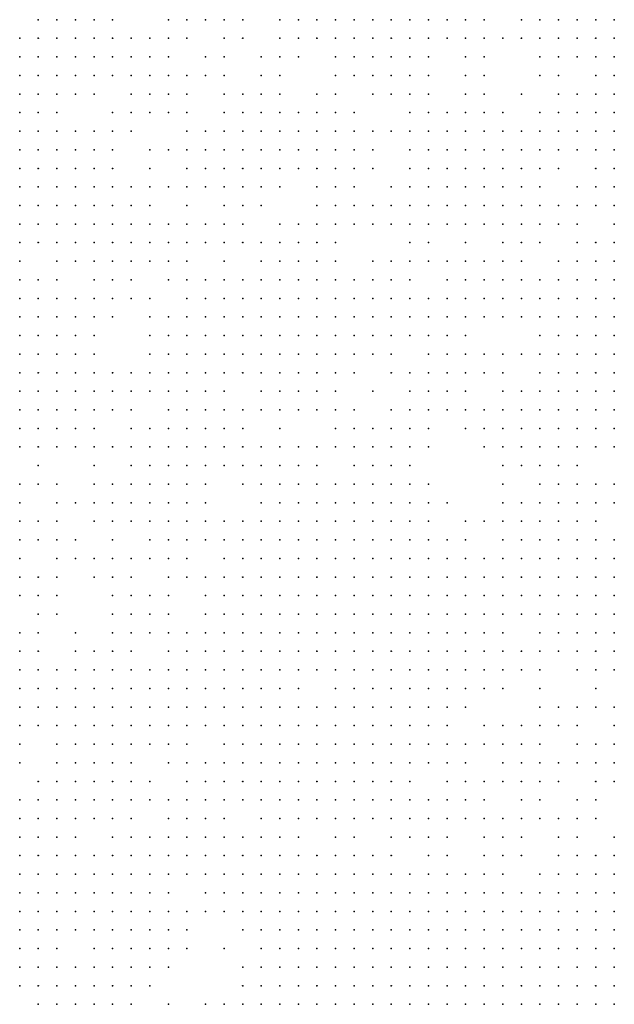
# Model space of a CAD drawing. Units: inches. Extents: x -1.5 to 1.5, y -0.87 to 0.87.
# Drawn here: x -0.06 to 0, y 0.44 to 0.55 of the extents above; entities that cross this region are included whole.
import ezdxf

# ---------------------------------------------------------------- set-up
doc = ezdxf.new("R2010")
doc.units = ezdxf.units.IN
doc.header["$MEASUREMENT"] = 0
doc.header["$PDMODE"] = 32
doc.header["$PDSIZE"] = 1e-05

msp = doc.modelspace()

# ---------------------------------------------------------------- linework, layer by layer
at = {"color": 0}
for p in [(-0.062, 0.548), (-0.06, 0.548), (-0.058, 0.548), (-0.056, 0.548), (-0.054, 0.548), (-0.048, 0.548), (-0.046, 0.548), (-0.044, 0.548), (-0.042, 0.548), (-0.04, 0.548), (-0.036, 0.548), (-0.034, 0.548), (-0.032, 0.548), (-0.03, 0.548), (-0.028, 0.548), (-0.026, 0.548), (-0.024, 0.548), (-0.022, 0.548), (-0.02, 0.548), (-0.018, 0.548), (-0.016, 0.548), (-0.014, 0.548), (-0.01, 0.548), (-0.008, 0.548), (-0.006, 0.548), (-0.004, 0.548), (-0.002, 0.548), (0, 0.548), (-0.064, 0.546), (-0.062, 0.546), (-0.06, 0.546), (-0.058, 0.546), (-0.056, 0.546), (-0.054, 0.546), (-0.052, 0.546), (-0.05, 0.546), (-0.048, 0.546), (-0.046, 0.546), (-0.042, 0.546), (-0.04, 0.546), (-0.036, 0.546), (-0.034, 0.546), (-0.032, 0.546), (-0.03, 0.546), (-0.028, 0.546), (-0.026, 0.546), (-0.024, 0.546), (-0.022, 0.546), (-0.02, 0.546), (-0.018, 0.546), (-0.016, 0.546), (-0.014, 0.546), (-0.012, 0.546), (-0.01, 0.546), (-0.008, 0.546), (-0.006, 0.546), (-0.004, 0.546), (-0.002, 0.546), (0, 0.546), (-0.064, 0.544), (-0.062, 0.544), (-0.06, 0.544), (-0.058, 0.544), (-0.056, 0.544), (-0.054, 0.544), (-0.052, 0.544), (-0.05, 0.544), (-0.048, 0.544), (-0.044, 0.544), (-0.042, 0.544), (-0.038, 0.544), (-0.036, 0.544), (-0.034, 0.544), (-0.03, 0.544), (-0.028, 0.544), (-0.026, 0.544), (-0.024, 0.544), (-0.022, 0.544), (-0.02, 0.544), (-0.016, 0.544), (-0.014, 0.544), (-0.008, 0.544), (-0.006, 0.544), (-0.004, 0.544), (-0.002, 0.544), (0, 0.544), (-0.064, 0.542), (-0.062, 0.542), (-0.06, 0.542), (-0.058, 0.542), (-0.056, 0.542), (-0.054, 0.542), (-0.052, 0.542), (-0.05, 0.542), (-0.048, 0.542), (-0.046, 0.542), (-0.044, 0.542), (-0.042, 0.542), (-0.038, 0.542), (-0.036, 0.542), (-0.03, 0.542), (-0.028, 0.542), (-0.026, 0.542), (-0.024, 0.542), (-0.022, 0.542), (-0.02, 0.542), (-0.016, 0.542), (-0.014, 0.542), (-0.008, 0.542), (-0.006, 0.542), (-0.002, 0.542), (0, 0.542), (-0.064, 0.54), (-0.062, 0.54), (-0.06, 0.54), (-0.058, 0.54), (-0.056, 0.54), (-0.052, 0.54), (-0.05, 0.54), (-0.048, 0.54), (-0.046, 0.54), (-0.042, 0.54), (-0.04, 0.54), (-0.038, 0.54), (-0.036, 0.54), (-0.032, 0.54), (-0.03, 0.54), (-0.026, 0.54), (-0.024, 0.54), (-0.022, 0.54), (-0.02, 0.54), (-0.016, 0.54), (-0.014, 0.54), (-0.01, 0.54), (-0.006, 0.54), (-0.004, 0.54), (-0.002, 0.54), (0, 0.54), (-0.064, 0.538), (-0.062, 0.538), (-0.06, 0.538), (-0.054, 0.538), (-0.052, 0.538), (-0.05, 0.538), (-0.048, 0.538), (-0.046, 0.538), (-0.042, 0.538), (-0.04, 0.538), (-0.038, 0.538), (-0.036, 0.538), (-0.034, 0.538), (-0.032, 0.538), (-0.03, 0.538), (-0.028, 0.538), (-0.022, 0.538), (-0.02, 0.538), (-0.018, 0.538), (-0.016, 0.538), (-0.014, 0.538), (-0.012, 0.538), (-0.008, 0.538), (-0.006, 0.538), (-0.004, 0.538), (-0.002, 0.538), (0, 0.538), (-0.064, 0.536), (-0.062, 0.536), (-0.06, 0.536), (-0.058, 0.536), (-0.056, 0.536), (-0.054, 0.536), (-0.052, 0.536), (-0.046, 0.536), (-0.044, 0.536), (-0.042, 0.536), (-0.04, 0.536), (-0.038, 0.536), (-0.036, 0.536), (-0.034, 0.536), (-0.032, 0.536), (-0.03, 0.536), (-0.028, 0.536), (-0.026, 0.536), (-0.024, 0.536), (-0.022, 0.536), (-0.02, 0.536), (-0.018, 0.536), (-0.016, 0.536), (-0.014, 0.536), (-0.012, 0.536), (-0.01, 0.536), (-0.008, 0.536), (-0.006, 0.536), (-0.004, 0.536), (-0.002, 0.536), (0, 0.536), (-0.064, 0.534), (-0.062, 0.534), (-0.06, 0.534), (-0.058, 0.534), (-0.056, 0.534), (-0.054, 0.534), (-0.05, 0.534), (-0.048, 0.534), (-0.046, 0.534), (-0.044, 0.534), (-0.042, 0.534), (-0.04, 0.534), (-0.038, 0.534), (-0.036, 0.534), (-0.034, 0.534), (-0.032, 0.534), (-0.03, 0.534), (-0.028, 0.534), (-0.026, 0.534), (-0.022, 0.534), (-0.02, 0.534), (-0.018, 0.534), (-0.016, 0.534), (-0.014, 0.534), (-0.012, 0.534), (-0.01, 0.534), (-0.008, 0.534), (-0.006, 0.534), (-0.004, 0.534), (-0.002, 0.534), (0, 0.534), (-0.064, 0.532), (-0.062, 0.532), (-0.06, 0.532), (-0.058, 0.532), (-0.056, 0.532), (-0.054, 0.532), (-0.05, 0.532), (-0.046, 0.532), (-0.044, 0.532), (-0.042, 0.532), (-0.04, 0.532), (-0.038, 0.532), (-0.036, 0.532), (-0.034, 0.532), (-0.032, 0.532), (-0.03, 0.532), (-0.028, 0.532), (-0.026, 0.532), (-0.022, 0.532), (-0.02, 0.532), (-0.018, 0.532), (-0.016, 0.532), (-0.014, 0.532), (-0.012, 0.532), (-0.01, 0.532), (-0.008, 0.532), (-0.006, 0.532), (-0.002, 0.532), (0, 0.532), (-0.064, 0.53), (-0.062, 0.53), (-0.06, 0.53), (-0.058, 0.53), (-0.056, 0.53), (-0.054, 0.53), (-0.052, 0.53), (-0.05, 0.53), (-0.048, 0.53), (-0.046, 0.53), (-0.044, 0.53), (-0.042, 0.53), (-0.04, 0.53), (-0.038, 0.53), (-0.036, 0.53), (-0.032, 0.53), (-0.03, 0.53), (-0.028, 0.53), (-0.024, 0.53), (-0.022, 0.53), (-0.02, 0.53), (-0.018, 0.53), (-0.016, 0.53), (-0.014, 0.53), (-0.012, 0.53), (-0.01, 0.53), (-0.008, 0.53), (-0.004, 0.53), (-0.002, 0.53), (0, 0.53), (-0.064, 0.528), (-0.062, 0.528), (-0.06, 0.528), (-0.058, 0.528), (-0.056, 0.528), (-0.054, 0.528), (-0.052, 0.528), (-0.05, 0.528), (-0.046, 0.528), (-0.042, 0.528), (-0.04, 0.528), (-0.038, 0.528), (-0.032, 0.528), (-0.03, 0.528), (-0.028, 0.528), (-0.026, 0.528), (-0.024, 0.528), (-0.022, 0.528), (-0.02, 0.528), (-0.018, 0.528), (-0.016, 0.528), (-0.014, 0.528), (-0.012, 0.528), (-0.01, 0.528), (-0.008, 0.528), (-0.006, 0.528), (-0.004, 0.528), (-0.002, 0.528), (0, 0.528), (-0.064, 0.526), (-0.062, 0.526), (-0.06, 0.526), (-0.058, 0.526), (-0.056, 0.526), (-0.054, 0.526), (-0.052, 0.526), (-0.05, 0.526), (-0.048, 0.526), (-0.046, 0.526), (-0.044, 0.526), (-0.042, 0.526), (-0.04, 0.526), (-0.036, 0.526), (-0.034, 0.526), (-0.032, 0.526), (-0.03, 0.526), (-0.028, 0.526), (-0.026, 0.526), (-0.024, 0.526), (-0.022, 0.526), (-0.02, 0.526), (-0.018, 0.526), (-0.016, 0.526), (-0.014, 0.526), (-0.012, 0.526), (-0.01, 0.526), (-0.008, 0.526), (-0.006, 0.526), (-0.004, 0.526), (0, 0.526), (-0.064, 0.524), (-0.062, 0.524), (-0.06, 0.524), (-0.058, 0.524), (-0.056, 0.524), (-0.054, 0.524), (-0.052, 0.524), (-0.05, 0.524), (-0.048, 0.524), (-0.046, 0.524), (-0.044, 0.524), (-0.042, 0.524), (-0.04, 0.524), (-0.038, 0.524), (-0.036, 0.524), (-0.034, 0.524), (-0.032, 0.524), (-0.03, 0.524), (-0.022, 0.524), (-0.02, 0.524), (-0.016, 0.524), (-0.012, 0.524), (-0.01, 0.524), (-0.008, 0.524), (-0.004, 0.524), (-0.002, 0.524), (0, 0.524), (-0.064, 0.522), (-0.06, 0.522), (-0.058, 0.522), (-0.056, 0.522), (-0.054, 0.522), (-0.052, 0.522), (-0.05, 0.522), (-0.048, 0.522), (-0.046, 0.522), (-0.042, 0.522), (-0.038, 0.522), (-0.036, 0.522), (-0.034, 0.522), (-0.032, 0.522), (-0.03, 0.522), (-0.026, 0.522), (-0.024, 0.522), (-0.022, 0.522), (-0.02, 0.522), (-0.018, 0.522), (-0.016, 0.522), (-0.014, 0.522), (-0.012, 0.522), (-0.01, 0.522), (-0.006, 0.522), (-0.004, 0.522), (-0.002, 0.522), (0, 0.522), (-0.064, 0.52), (-0.062, 0.52), (-0.06, 0.52), (-0.056, 0.52), (-0.054, 0.52), (-0.052, 0.52), (-0.048, 0.52), (-0.046, 0.52), (-0.044, 0.52), (-0.042, 0.52), (-0.04, 0.52), (-0.038, 0.52), (-0.036, 0.52), (-0.034, 0.52), (-0.032, 0.52), (-0.03, 0.52), (-0.028, 0.52), (-0.026, 0.52), (-0.024, 0.52), (-0.022, 0.52), (-0.018, 0.52), (-0.016, 0.52), (-0.014, 0.52), (-0.012, 0.52), (-0.01, 0.52), (-0.008, 0.52), (-0.006, 0.52), (-0.004, 0.52), (-0.002, 0.52), (0, 0.52), (-0.064, 0.518), (-0.062, 0.518), (-0.06, 0.518), (-0.058, 0.518), (-0.056, 0.518), (-0.054, 0.518), (-0.052, 0.518), (-0.05, 0.518), (-0.046, 0.518), (-0.044, 0.518), (-0.042, 0.518), (-0.04, 0.518), (-0.038, 0.518), (-0.036, 0.518), (-0.034, 0.518), (-0.032, 0.518), (-0.03, 0.518), (-0.028, 0.518), (-0.026, 0.518), (-0.024, 0.518), (-0.022, 0.518), (-0.02, 0.518), (-0.018, 0.518), (-0.016, 0.518), (-0.014, 0.518), (-0.012, 0.518), (-0.01, 0.518), (-0.008, 0.518), (-0.006, 0.518), (-0.004, 0.518), (-0.002, 0.518), (0, 0.518), (-0.064, 0.516), (-0.062, 0.516), (-0.06, 0.516), (-0.058, 0.516), (-0.056, 0.516), (-0.054, 0.516), (-0.05, 0.516), (-0.048, 0.516), (-0.046, 0.516), (-0.044, 0.516), (-0.042, 0.516), (-0.04, 0.516), (-0.038, 0.516), (-0.036, 0.516), (-0.034, 0.516), (-0.032, 0.516), (-0.03, 0.516), (-0.028, 0.516), (-0.026, 0.516), (-0.024, 0.516), (-0.022, 0.516), (-0.02, 0.516), (-0.018, 0.516), (-0.016, 0.516), (-0.014, 0.516), (-0.012, 0.516), (-0.01, 0.516), (-0.008, 0.516), (-0.006, 0.516), (-0.004, 0.516), (-0.002, 0.516), (0, 0.516), (-0.064, 0.514), (-0.062, 0.514), (-0.06, 0.514), (-0.058, 0.514), (-0.056, 0.514), (-0.05, 0.514), (-0.048, 0.514), (-0.046, 0.514), (-0.044, 0.514), (-0.042, 0.514), (-0.04, 0.514), (-0.038, 0.514), (-0.036, 0.514), (-0.034, 0.514), (-0.032, 0.514), (-0.03, 0.514), (-0.028, 0.514), (-0.026, 0.514), (-0.024, 0.514), (-0.022, 0.514), (-0.02, 0.514), (-0.018, 0.514), (-0.016, 0.514), (-0.008, 0.514), (-0.006, 0.514), (-0.004, 0.514), (-0.002, 0.514), (0, 0.514), (-0.064, 0.512), (-0.062, 0.512), (-0.06, 0.512), (-0.058, 0.512), (-0.056, 0.512), (-0.05, 0.512), (-0.048, 0.512), (-0.046, 0.512), (-0.044, 0.512), (-0.042, 0.512), (-0.04, 0.512), (-0.038, 0.512), (-0.036, 0.512), (-0.034, 0.512), (-0.032, 0.512), (-0.03, 0.512), (-0.028, 0.512), (-0.026, 0.512), (-0.024, 0.512), (-0.02, 0.512), (-0.018, 0.512), (-0.016, 0.512), (-0.014, 0.512), (-0.012, 0.512), (-0.01, 0.512), (-0.008, 0.512), (-0.006, 0.512), (-0.004, 0.512), (-0.002, 0.512), (0, 0.512), (-0.064, 0.51), (-0.062, 0.51), (-0.06, 0.51), (-0.058, 0.51), (-0.056, 0.51), (-0.054, 0.51), (-0.052, 0.51), (-0.05, 0.51), (-0.048, 0.51), (-0.046, 0.51), (-0.044, 0.51), (-0.042, 0.51), (-0.04, 0.51), (-0.038, 0.51), (-0.036, 0.51), (-0.034, 0.51), (-0.032, 0.51), (-0.03, 0.51), (-0.028, 0.51), (-0.024, 0.51), (-0.022, 0.51), (-0.02, 0.51), (-0.018, 0.51), (-0.016, 0.51), (-0.014, 0.51), (-0.012, 0.51), (-0.008, 0.51), (-0.006, 0.51), (-0.004, 0.51), (-0.002, 0.51), (0, 0.51), (-0.064, 0.508), (-0.062, 0.508), (-0.06, 0.508), (-0.058, 0.508), (-0.056, 0.508), (-0.054, 0.508), (-0.052, 0.508), (-0.05, 0.508), (-0.048, 0.508), (-0.046, 0.508), (-0.044, 0.508), (-0.042, 0.508), (-0.038, 0.508), (-0.036, 0.508), (-0.034, 0.508), (-0.032, 0.508), (-0.03, 0.508), (-0.026, 0.508), (-0.022, 0.508), (-0.02, 0.508), (-0.018, 0.508), (-0.016, 0.508), (-0.012, 0.508), (-0.01, 0.508), (-0.008, 0.508), (-0.006, 0.508), (-0.004, 0.508), (-0.002, 0.508), (0, 0.508), (-0.064, 0.506), (-0.062, 0.506), (-0.06, 0.506), (-0.058, 0.506), (-0.056, 0.506), (-0.054, 0.506), (-0.052, 0.506), (-0.048, 0.506), (-0.046, 0.506), (-0.044, 0.506), (-0.042, 0.506), (-0.04, 0.506), (-0.038, 0.506), (-0.036, 0.506), (-0.034, 0.506), (-0.032, 0.506), (-0.03, 0.506), (-0.028, 0.506), (-0.024, 0.506), (-0.022, 0.506), (-0.02, 0.506), (-0.018, 0.506), (-0.016, 0.506), (-0.014, 0.506), (-0.012, 0.506), (-0.01, 0.506), (-0.008, 0.506), (-0.006, 0.506), (-0.004, 0.506), (-0.002, 0.506), (0, 0.506), (-0.064, 0.504), (-0.062, 0.504), (-0.06, 0.504), (-0.058, 0.504), (-0.056, 0.504), (-0.052, 0.504), (-0.05, 0.504), (-0.048, 0.504), (-0.046, 0.504), (-0.044, 0.504), (-0.042, 0.504), (-0.04, 0.504), (-0.036, 0.504), (-0.03, 0.504), (-0.028, 0.504), (-0.026, 0.504), (-0.024, 0.504), (-0.022, 0.504), (-0.02, 0.504), (-0.016, 0.504), (-0.014, 0.504), (-0.012, 0.504), (-0.01, 0.504), (-0.008, 0.504), (-0.006, 0.504), (-0.004, 0.504), (-0.002, 0.504), (0, 0.504), (-0.064, 0.502), (-0.062, 0.502), (-0.06, 0.502), (-0.058, 0.502), (-0.056, 0.502), (-0.054, 0.502), (-0.052, 0.502), (-0.05, 0.502), (-0.048, 0.502), (-0.046, 0.502), (-0.044, 0.502), (-0.042, 0.502), (-0.04, 0.502), (-0.038, 0.502), (-0.036, 0.502), (-0.034, 0.502), (-0.032, 0.502), (-0.03, 0.502), (-0.028, 0.502), (-0.026, 0.502), (-0.024, 0.502), (-0.022, 0.502), (-0.02, 0.502), (-0.014, 0.502), (-0.012, 0.502), (-0.01, 0.502), (-0.008, 0.502), (-0.006, 0.502), (-0.004, 0.502), (-0.002, 0.502), (0, 0.502), (-0.062, 0.5), (-0.056, 0.5), (-0.052, 0.5), (-0.05, 0.5), (-0.048, 0.5), (-0.046, 0.5), (-0.044, 0.5), (-0.042, 0.5), (-0.04, 0.5), (-0.038, 0.5), (-0.036, 0.5), (-0.034, 0.5), (-0.032, 0.5), (-0.028, 0.5), (-0.026, 0.5), (-0.024, 0.5), (-0.022, 0.5), (-0.012, 0.5), (-0.01, 0.5), (-0.008, 0.5), (-0.006, 0.5), (-0.004, 0.5), (-0.064, 0.498), (-0.062, 0.498), (-0.06, 0.498), (-0.056, 0.498), (-0.054, 0.498), (-0.052, 0.498), (-0.05, 0.498), (-0.048, 0.498), (-0.046, 0.498), (-0.044, 0.498), (-0.04, 0.498), (-0.038, 0.498), (-0.036, 0.498), (-0.034, 0.498), (-0.032, 0.498), (-0.03, 0.498), (-0.028, 0.498), (-0.026, 0.498), (-0.024, 0.498), (-0.022, 0.498), (-0.02, 0.498), (-0.012, 0.498), (-0.008, 0.498), (-0.006, 0.498), (-0.004, 0.498), (-0.002, 0.498), (0, 0.498), (-0.064, 0.496), (-0.06, 0.496), (-0.058, 0.496), (-0.056, 0.496), (-0.054, 0.496), (-0.052, 0.496), (-0.05, 0.496), (-0.048, 0.496), (-0.046, 0.496), (-0.044, 0.496), (-0.038, 0.496), (-0.036, 0.496), (-0.034, 0.496), (-0.032, 0.496), (-0.03, 0.496), (-0.028, 0.496), (-0.026, 0.496), (-0.024, 0.496), (-0.022, 0.496), (-0.02, 0.496), (-0.018, 0.496), (-0.012, 0.496), (-0.01, 0.496), (-0.008, 0.496), (-0.006, 0.496), (-0.004, 0.496), (-0.002, 0.496), (0, 0.496), (-0.064, 0.494), (-0.062, 0.494), (-0.06, 0.494), (-0.056, 0.494), (-0.054, 0.494), (-0.052, 0.494), (-0.05, 0.494), (-0.048, 0.494), (-0.046, 0.494), (-0.044, 0.494), (-0.042, 0.494), (-0.04, 0.494), (-0.038, 0.494), (-0.036, 0.494), (-0.034, 0.494), (-0.032, 0.494), (-0.03, 0.494), (-0.028, 0.494), (-0.026, 0.494), (-0.024, 0.494), (-0.022, 0.494), (-0.02, 0.494), (-0.016, 0.494), (-0.014, 0.494), (-0.012, 0.494), (-0.01, 0.494), (-0.008, 0.494), (-0.006, 0.494), (-0.004, 0.494), (-0.002, 0.494), (-0.064, 0.492), (-0.062, 0.492), (-0.06, 0.492), (-0.058, 0.492), (-0.054, 0.492), (-0.05, 0.492), (-0.048, 0.492), (-0.046, 0.492), (-0.044, 0.492), (-0.042, 0.492), (-0.04, 0.492), (-0.038, 0.492), (-0.036, 0.492), (-0.034, 0.492), (-0.032, 0.492), (-0.03, 0.492), (-0.028, 0.492), (-0.026, 0.492), (-0.024, 0.492), (-0.022, 0.492), (-0.02, 0.492), (-0.018, 0.492), (-0.016, 0.492), (-0.012, 0.492), (-0.01, 0.492), (-0.008, 0.492), (-0.006, 0.492), (-0.004, 0.492), (-0.002, 0.492), (0, 0.492), (-0.064, 0.49), (-0.06, 0.49), (-0.058, 0.49), (-0.056, 0.49), (-0.054, 0.49), (-0.052, 0.49), (-0.05, 0.49), (-0.048, 0.49), (-0.046, 0.49), (-0.042, 0.49), (-0.04, 0.49), (-0.038, 0.49), (-0.036, 0.49), (-0.034, 0.49), (-0.032, 0.49), (-0.03, 0.49), (-0.028, 0.49), (-0.026, 0.49), (-0.024, 0.49), (-0.022, 0.49), (-0.02, 0.49), (-0.018, 0.49), (-0.016, 0.49), (-0.014, 0.49), (-0.012, 0.49), (-0.01, 0.49), (-0.008, 0.49), (-0.006, 0.49), (-0.004, 0.49), (-0.002, 0.49), (0, 0.49), (-0.064, 0.488), (-0.062, 0.488), (-0.06, 0.488), (-0.056, 0.488), (-0.054, 0.488), (-0.052, 0.488), (-0.048, 0.488), (-0.046, 0.488), (-0.044, 0.488), (-0.042, 0.488), (-0.04, 0.488), (-0.038, 0.488), (-0.036, 0.488), (-0.034, 0.488), (-0.032, 0.488), (-0.03, 0.488), (-0.028, 0.488), (-0.026, 0.488), (-0.024, 0.488), (-0.022, 0.488), (-0.02, 0.488), (-0.018, 0.488), (-0.016, 0.488), (-0.014, 0.488), (-0.012, 0.488), (-0.01, 0.488), (-0.008, 0.488), (-0.006, 0.488), (-0.004, 0.488), (-0.002, 0.488), (0, 0.488), (-0.064, 0.486), (-0.062, 0.486), (-0.06, 0.486), (-0.054, 0.486), (-0.052, 0.486), (-0.05, 0.486), (-0.048, 0.486), (-0.044, 0.486), (-0.042, 0.486), (-0.04, 0.486), (-0.038, 0.486), (-0.036, 0.486), (-0.034, 0.486), (-0.032, 0.486), (-0.03, 0.486), (-0.028, 0.486), (-0.026, 0.486), (-0.024, 0.486), (-0.022, 0.486), (-0.02, 0.486), (-0.018, 0.486), (-0.016, 0.486), (-0.014, 0.486), (-0.012, 0.486), (-0.01, 0.486), (-0.008, 0.486), (-0.006, 0.486), (-0.004, 0.486), (-0.002, 0.486), (0, 0.486), (-0.062, 0.484), (-0.06, 0.484), (-0.054, 0.484), (-0.052, 0.484), (-0.05, 0.484), (-0.048, 0.484), (-0.044, 0.484), (-0.042, 0.484), (-0.04, 0.484), (-0.038, 0.484), (-0.036, 0.484), (-0.034, 0.484), (-0.032, 0.484), (-0.03, 0.484), (-0.028, 0.484), (-0.026, 0.484), (-0.024, 0.484), (-0.022, 0.484), (-0.02, 0.484), (-0.018, 0.484), (-0.016, 0.484), (-0.014, 0.484), (-0.012, 0.484), (-0.01, 0.484), (-0.008, 0.484), (-0.006, 0.484), (-0.004, 0.484), (-0.002, 0.484), (0, 0.484), (-0.064, 0.482), (-0.062, 0.482), (-0.058, 0.482), (-0.054, 0.482), (-0.052, 0.482), (-0.05, 0.482), (-0.048, 0.482), (-0.046, 0.482), (-0.044, 0.482), (-0.042, 0.482), (-0.04, 0.482), (-0.038, 0.482), (-0.036, 0.482), (-0.034, 0.482), (-0.032, 0.482), (-0.03, 0.482), (-0.028, 0.482), (-0.026, 0.482), (-0.024, 0.482), (-0.022, 0.482), (-0.02, 0.482), (-0.018, 0.482), (-0.016, 0.482), (-0.014, 0.482), (-0.012, 0.482), (-0.008, 0.482), (-0.006, 0.482), (-0.004, 0.482), (-0.002, 0.482), (0, 0.482), (-0.064, 0.48), (-0.062, 0.48), (-0.058, 0.48), (-0.056, 0.48), (-0.054, 0.48), (-0.052, 0.48), (-0.048, 0.48), (-0.046, 0.48), (-0.044, 0.48), (-0.042, 0.48), (-0.04, 0.48), (-0.038, 0.48), (-0.036, 0.48), (-0.034, 0.48), (-0.032, 0.48), (-0.03, 0.48), (-0.028, 0.48), (-0.026, 0.48), (-0.024, 0.48), (-0.022, 0.48), (-0.02, 0.48), (-0.018, 0.48), (-0.016, 0.48), (-0.014, 0.48), (-0.012, 0.48), (-0.01, 0.48), (-0.008, 0.48), (-0.006, 0.48), (-0.004, 0.48), (-0.002, 0.48), (0, 0.48), (-0.064, 0.478), (-0.062, 0.478), (-0.06, 0.478), (-0.058, 0.478), (-0.056, 0.478), (-0.054, 0.478), (-0.052, 0.478), (-0.05, 0.478), (-0.048, 0.478), (-0.046, 0.478), (-0.044, 0.478), (-0.042, 0.478), (-0.04, 0.478), (-0.038, 0.478), (-0.036, 0.478), (-0.034, 0.478), (-0.032, 0.478), (-0.03, 0.478), (-0.028, 0.478), (-0.026, 0.478), (-0.024, 0.478), (-0.022, 0.478), (-0.02, 0.478), (-0.018, 0.478), (-0.016, 0.478), (-0.014, 0.478), (-0.012, 0.478), (-0.01, 0.478), (-0.008, 0.478), (-0.004, 0.478), (-0.002, 0.478), (0, 0.478), (-0.064, 0.476), (-0.062, 0.476), (-0.06, 0.476), (-0.058, 0.476), (-0.056, 0.476), (-0.054, 0.476), (-0.052, 0.476), (-0.05, 0.476), (-0.048, 0.476), (-0.046, 0.476), (-0.044, 0.476), (-0.042, 0.476), (-0.04, 0.476), (-0.038, 0.476), (-0.036, 0.476), (-0.034, 0.476), (-0.03, 0.476), (-0.028, 0.476), (-0.026, 0.476), (-0.024, 0.476), (-0.022, 0.476), (-0.02, 0.476), (-0.018, 0.476), (-0.016, 0.476), (-0.014, 0.476), (-0.012, 0.476), (-0.008, 0.476), (-0.002, 0.476), (-0.064, 0.474), (-0.062, 0.474), (-0.06, 0.474), (-0.058, 0.474), (-0.056, 0.474), (-0.054, 0.474), (-0.052, 0.474), (-0.05, 0.474), (-0.048, 0.474), (-0.046, 0.474), (-0.044, 0.474), (-0.042, 0.474), (-0.04, 0.474), (-0.038, 0.474), (-0.036, 0.474), (-0.034, 0.474), (-0.032, 0.474), (-0.03, 0.474), (-0.028, 0.474), (-0.026, 0.474), (-0.024, 0.474), (-0.022, 0.474), (-0.02, 0.474), (-0.018, 0.474), (-0.016, 0.474), (-0.008, 0.474), (-0.006, 0.474), (-0.004, 0.474), (-0.002, 0.474), (0, 0.474), (-0.064, 0.472), (-0.062, 0.472), (-0.06, 0.472), (-0.058, 0.472), (-0.056, 0.472), (-0.054, 0.472), (-0.052, 0.472), (-0.05, 0.472), (-0.048, 0.472), (-0.046, 0.472), (-0.044, 0.472), (-0.042, 0.472), (-0.04, 0.472), (-0.038, 0.472), (-0.036, 0.472), (-0.034, 0.472), (-0.032, 0.472), (-0.03, 0.472), (-0.028, 0.472), (-0.026, 0.472), (-0.024, 0.472), (-0.022, 0.472), (-0.02, 0.472), (-0.018, 0.472), (-0.014, 0.472), (-0.012, 0.472), (-0.01, 0.472), (-0.008, 0.472), (-0.006, 0.472), (-0.004, 0.472), (0, 0.472), (-0.064, 0.47), (-0.06, 0.47), (-0.058, 0.47), (-0.056, 0.47), (-0.054, 0.47), (-0.052, 0.47), (-0.05, 0.47), (-0.048, 0.47), (-0.046, 0.47), (-0.042, 0.47), (-0.04, 0.47), (-0.038, 0.47), (-0.036, 0.47), (-0.034, 0.47), (-0.032, 0.47), (-0.03, 0.47), (-0.028, 0.47), (-0.026, 0.47), (-0.024, 0.47), (-0.022, 0.47), (-0.02, 0.47), (-0.018, 0.47), (-0.016, 0.47), (-0.014, 0.47), (-0.012, 0.47), (-0.01, 0.47), (-0.008, 0.47), (-0.004, 0.47), (-0.002, 0.47), (0, 0.47), (-0.064, 0.468), (-0.06, 0.468), (-0.058, 0.468), (-0.056, 0.468), (-0.054, 0.468), (-0.052, 0.468), (-0.048, 0.468), (-0.046, 0.468), (-0.044, 0.468), (-0.042, 0.468), (-0.04, 0.468), (-0.038, 0.468), (-0.036, 0.468), (-0.034, 0.468), (-0.032, 0.468), (-0.03, 0.468), (-0.028, 0.468), (-0.026, 0.468), (-0.024, 0.468), (-0.022, 0.468), (-0.02, 0.468), (-0.018, 0.468), (-0.016, 0.468), (-0.012, 0.468), (-0.01, 0.468), (-0.008, 0.468), (-0.006, 0.468), (-0.004, 0.468), (-0.002, 0.468), (0, 0.468), (-0.062, 0.466), (-0.06, 0.466), (-0.058, 0.466), (-0.056, 0.466), (-0.054, 0.466), (-0.052, 0.466), (-0.05, 0.466), (-0.046, 0.466), (-0.044, 0.466), (-0.042, 0.466), (-0.04, 0.466), (-0.038, 0.466), (-0.036, 0.466), (-0.034, 0.466), (-0.032, 0.466), (-0.03, 0.466), (-0.028, 0.466), (-0.026, 0.466), (-0.024, 0.466), (-0.022, 0.466), (-0.018, 0.466), (-0.016, 0.466), (-0.014, 0.466), (-0.012, 0.466), (-0.01, 0.466), (-0.008, 0.466), (-0.006, 0.466), (-0.002, 0.466), (0, 0.466), (-0.064, 0.464), (-0.062, 0.464), (-0.06, 0.464), (-0.058, 0.464), (-0.056, 0.464), (-0.054, 0.464), (-0.052, 0.464), (-0.05, 0.464), (-0.048, 0.464), (-0.046, 0.464), (-0.044, 0.464), (-0.042, 0.464), (-0.04, 0.464), (-0.038, 0.464), (-0.036, 0.464), (-0.034, 0.464), (-0.032, 0.464), (-0.03, 0.464), (-0.028, 0.464), (-0.026, 0.464), (-0.024, 0.464), (-0.022, 0.464), (-0.02, 0.464), (-0.018, 0.464), (-0.016, 0.464), (-0.014, 0.464), (-0.01, 0.464), (-0.008, 0.464), (-0.004, 0.464), (-0.002, 0.464), (-0.064, 0.462), (-0.062, 0.462), (-0.06, 0.462), (-0.058, 0.462), (-0.056, 0.462), (-0.054, 0.462), (-0.052, 0.462), (-0.048, 0.462), (-0.046, 0.462), (-0.044, 0.462), (-0.042, 0.462), (-0.038, 0.462), (-0.036, 0.462), (-0.034, 0.462), (-0.032, 0.462), (-0.03, 0.462), (-0.028, 0.462), (-0.026, 0.462), (-0.024, 0.462), (-0.022, 0.462), (-0.02, 0.462), (-0.018, 0.462), (-0.016, 0.462), (-0.014, 0.462), (-0.012, 0.462), (-0.01, 0.462), (-0.008, 0.462), (-0.006, 0.462), (-0.004, 0.462), (-0.002, 0.462), (-0.064, 0.46), (-0.062, 0.46), (-0.06, 0.46), (-0.058, 0.46), (-0.054, 0.46), (-0.052, 0.46), (-0.05, 0.46), (-0.048, 0.46), (-0.046, 0.46), (-0.044, 0.46), (-0.042, 0.46), (-0.04, 0.46), (-0.038, 0.46), (-0.036, 0.46), (-0.034, 0.46), (-0.03, 0.46), (-0.028, 0.46), (-0.024, 0.46), (-0.022, 0.46), (-0.02, 0.46), (-0.018, 0.46), (-0.014, 0.46), (-0.012, 0.46), (-0.01, 0.46), (-0.006, 0.46), (-0.004, 0.46), (0, 0.46), (-0.064, 0.458), (-0.062, 0.458), (-0.06, 0.458), (-0.058, 0.458), (-0.056, 0.458), (-0.054, 0.458), (-0.052, 0.458), (-0.05, 0.458), (-0.048, 0.458), (-0.046, 0.458), (-0.044, 0.458), (-0.042, 0.458), (-0.04, 0.458), (-0.038, 0.458), (-0.036, 0.458), (-0.034, 0.458), (-0.032, 0.458), (-0.03, 0.458), (-0.028, 0.458), (-0.026, 0.458), (-0.024, 0.458), (-0.02, 0.458), (-0.018, 0.458), (-0.014, 0.458), (-0.012, 0.458), (-0.01, 0.458), (-0.006, 0.458), (-0.004, 0.458), (-0.002, 0.458), (0, 0.458), (-0.064, 0.456), (-0.062, 0.456), (-0.06, 0.456), (-0.058, 0.456), (-0.056, 0.456), (-0.054, 0.456), (-0.052, 0.456), (-0.05, 0.456), (-0.048, 0.456), (-0.046, 0.456), (-0.044, 0.456), (-0.042, 0.456), (-0.04, 0.456), (-0.038, 0.456), (-0.036, 0.456), (-0.034, 0.456), (-0.032, 0.456), (-0.03, 0.456), (-0.028, 0.456), (-0.026, 0.456), (-0.024, 0.456), (-0.022, 0.456), (-0.02, 0.456), (-0.018, 0.456), (-0.016, 0.456), (-0.014, 0.456), (-0.012, 0.456), (-0.008, 0.456), (-0.006, 0.456), (-0.004, 0.456), (-0.002, 0.456), (0, 0.456), (-0.064, 0.454), (-0.062, 0.454), (-0.06, 0.454), (-0.058, 0.454), (-0.056, 0.454), (-0.054, 0.454), (-0.052, 0.454), (-0.05, 0.454), (-0.048, 0.454), (-0.044, 0.454), (-0.042, 0.454), (-0.04, 0.454), (-0.038, 0.454), (-0.036, 0.454), (-0.034, 0.454), (-0.032, 0.454), (-0.03, 0.454), (-0.028, 0.454), (-0.026, 0.454), (-0.024, 0.454), (-0.022, 0.454), (-0.02, 0.454), (-0.018, 0.454), (-0.016, 0.454), (-0.014, 0.454), (-0.012, 0.454), (-0.01, 0.454), (-0.008, 0.454), (-0.006, 0.454), (-0.004, 0.454), (-0.002, 0.454), (0, 0.454), (-0.064, 0.452), (-0.062, 0.452), (-0.06, 0.452), (-0.058, 0.452), (-0.056, 0.452), (-0.054, 0.452), (-0.052, 0.452), (-0.05, 0.452), (-0.048, 0.452), (-0.046, 0.452), (-0.044, 0.452), (-0.042, 0.452), (-0.04, 0.452), (-0.038, 0.452), (-0.036, 0.452), (-0.034, 0.452), (-0.032, 0.452), (-0.03, 0.452), (-0.028, 0.452), (-0.026, 0.452), (-0.024, 0.452), (-0.022, 0.452), (-0.02, 0.452), (-0.018, 0.452), (-0.016, 0.452), (-0.014, 0.452), (-0.012, 0.452), (-0.01, 0.452), (-0.008, 0.452), (-0.006, 0.452), (-0.004, 0.452), (-0.002, 0.452), (0, 0.452), (-0.064, 0.45), (-0.062, 0.45), (-0.06, 0.45), (-0.058, 0.45), (-0.056, 0.45), (-0.054, 0.45), (-0.052, 0.45), (-0.05, 0.45), (-0.048, 0.45), (-0.046, 0.45), (-0.04, 0.45), (-0.038, 0.45), (-0.036, 0.45), (-0.034, 0.45), (-0.032, 0.45), (-0.03, 0.45), (-0.028, 0.45), (-0.026, 0.45), (-0.024, 0.45), (-0.022, 0.45), (-0.02, 0.45), (-0.018, 0.45), (-0.016, 0.45), (-0.014, 0.45), (-0.012, 0.45), (-0.01, 0.45), (-0.008, 0.45), (-0.006, 0.45), (-0.004, 0.45), (-0.002, 0.45), (0, 0.45), (-0.064, 0.448), (-0.062, 0.448), (-0.06, 0.448), (-0.056, 0.448), (-0.054, 0.448), (-0.052, 0.448), (-0.05, 0.448), (-0.048, 0.448), (-0.046, 0.448), (-0.042, 0.448), (-0.038, 0.448), (-0.036, 0.448), (-0.034, 0.448), (-0.032, 0.448), (-0.03, 0.448), (-0.028, 0.448), (-0.026, 0.448), (-0.024, 0.448), (-0.022, 0.448), (-0.02, 0.448), (-0.018, 0.448), (-0.016, 0.448), (-0.014, 0.448), (-0.012, 0.448), (-0.01, 0.448), (-0.008, 0.448), (-0.006, 0.448), (-0.004, 0.448), (-0.002, 0.448), (0, 0.448), (-0.064, 0.446), (-0.062, 0.446), (-0.06, 0.446), (-0.058, 0.446), (-0.056, 0.446), (-0.054, 0.446), (-0.052, 0.446), (-0.05, 0.446), (-0.048, 0.446), (-0.04, 0.446), (-0.038, 0.446), (-0.036, 0.446), (-0.034, 0.446), (-0.032, 0.446), (-0.03, 0.446), (-0.028, 0.446), (-0.026, 0.446), (-0.024, 0.446), (-0.022, 0.446), (-0.02, 0.446), (-0.018, 0.446), (-0.016, 0.446), (-0.014, 0.446), (-0.012, 0.446), (-0.01, 0.446), (-0.008, 0.446), (-0.006, 0.446), (-0.004, 0.446), (-0.002, 0.446), (0, 0.446), (-0.064, 0.444), (-0.062, 0.444), (-0.06, 0.444), (-0.058, 0.444), (-0.056, 0.444), (-0.054, 0.444), (-0.052, 0.444), (-0.05, 0.444), (-0.04, 0.444), (-0.038, 0.444), (-0.036, 0.444), (-0.034, 0.444), (-0.032, 0.444), (-0.03, 0.444), (-0.028, 0.444), (-0.026, 0.444), (-0.024, 0.444), (-0.022, 0.444), (-0.02, 0.444), (-0.018, 0.444), (-0.016, 0.444), (-0.014, 0.444), (-0.012, 0.444), (-0.01, 0.444), (-0.008, 0.444), (-0.006, 0.444), (-0.004, 0.444), (-0.002, 0.444), (0, 0.444), (-0.062, 0.442), (-0.06, 0.442), (-0.058, 0.442), (-0.056, 0.442), (-0.054, 0.442), (-0.052, 0.442), (-0.048, 0.442), (-0.044, 0.442), (-0.042, 0.442), (-0.04, 0.442), (-0.038, 0.442), (-0.036, 0.442), (-0.034, 0.442), (-0.032, 0.442), (-0.03, 0.442), (-0.028, 0.442), (-0.026, 0.442), (-0.024, 0.442), (-0.022, 0.442), (-0.02, 0.442), (-0.018, 0.442), (-0.016, 0.442), (-0.014, 0.442), (-0.012, 0.442), (-0.01, 0.442), (-0.008, 0.442), (-0.006, 0.442), (-0.004, 0.442), (-0.002, 0.442), (0, 0.442)]:
    msp.add_point(p, dxfattribs=at)

doc.saveas('drawing.dxf')
